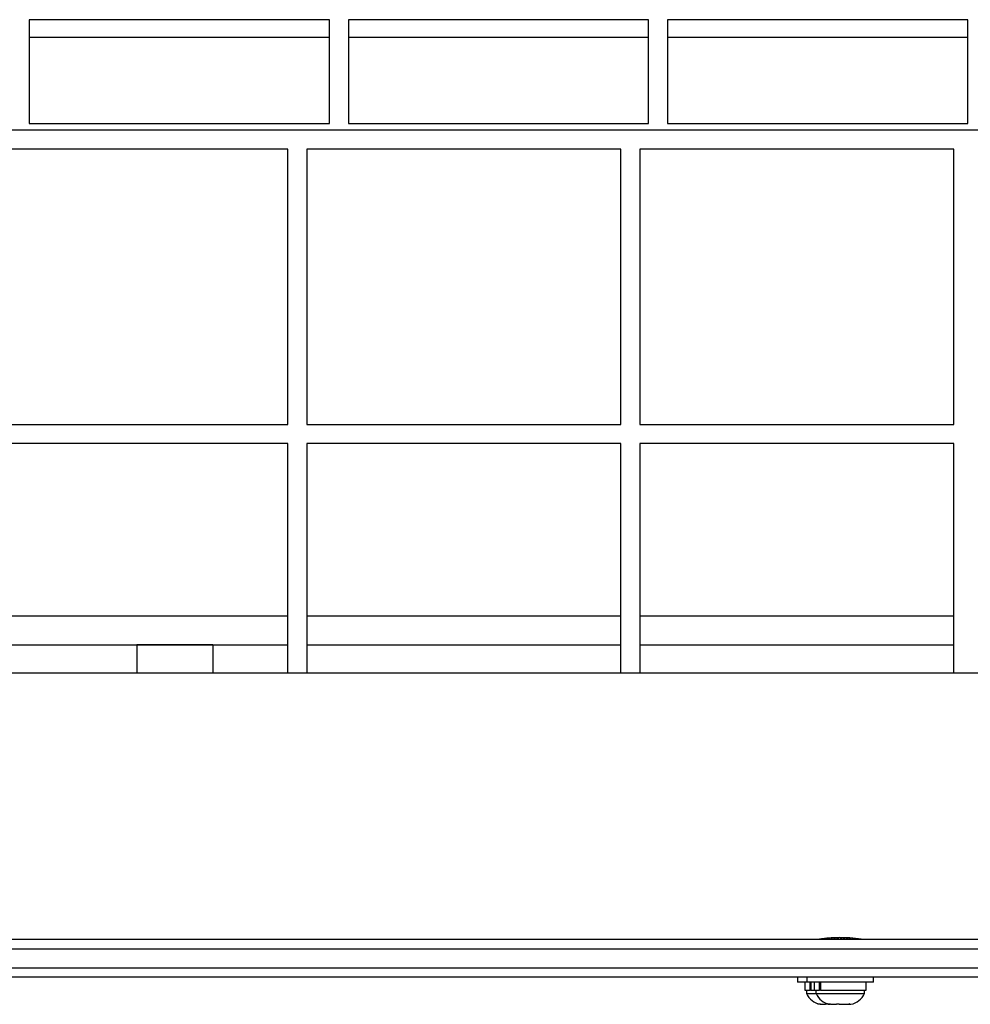
# Model space of a CAD drawing. Extents: x 0 to 318, y -25 to 50.
# Drawn here: x 192 to 205, y -3 to 10 of the extents above; entities that cross this region are included whole.
import ezdxf

# ---------------------------------------------------------------- set-up
doc = ezdxf.new("R2010")
doc.units = 0
doc.header["$LTSCALE"] = 0.125
doc.header["$MEASUREMENT"] = 0
doc.layers.add('CONTOUR', color=7, linetype='CONTINUOUS')

msp = doc.modelspace()

# ---------------------------------------------------------------- linework, layer by layer
at = {"layer": 'CONTOUR', "lineweight": 25}
for p, q in [((196.166, 10.349), (192.218, 10.349)), ((192.218, 10.349), (192.218, 8.981)), ((196.166, 8.981), (196.166, 10.349)), ((200.364, 10.349), (196.416, 10.349)), ((196.416, 10.349), (196.416, 8.981)), ((200.364, 8.981), (200.364, 10.349)), ((204.562, 10.349), (200.614, 10.349)), ((200.614, 10.349), (200.614, 8.981)), ((204.562, 8.981), (204.562, 10.349)), ((196.166, 10.114), (192.218, 10.114)), ((200.364, 10.114), (196.416, 10.114)), ((204.562, 10.114), (200.614, 10.114)), ((192.218, 8.981), (196.166, 8.981)), ((196.416, 8.981), (200.364, 8.981)), ((200.614, 8.981), (204.562, 8.981)), ((207.26, 8.896), (109.76, 8.896)), ((195.618, 8.646), (191.488, 8.646)), ((195.618, 5.021), (195.618, 8.646)), ((199.999, 8.646), (195.868, 8.646)), ((195.868, 8.646), (195.868, 5.021)), ((199.999, 5.021), (199.999, 8.646)), ((200.249, 8.646), (200.249, 5.021)), ((204.379, 8.646), (200.249, 8.646)), ((204.379, 5.021), (204.379, 8.646)), ((191.488, 5.021), (195.618, 5.021)), ((195.868, 5.021), (199.999, 5.021)), ((200.249, 5.021), (204.379, 5.021)), ((195.618, 4.771), (191.488, 4.771)), ((195.618, 1.75), (195.618, 4.771)), ((195.868, 4.771), (195.868, 1.75)), ((199.999, 4.771), (195.868, 4.771)), ((199.999, 1.75), (199.999, 4.771)), ((204.379, 4.771), (200.249, 4.771)), ((200.249, 4.771), (200.249, 1.75)), ((204.379, 1.75), (204.379, 4.771)), ((195.618, 2.5), (191.488, 2.5)), ((199.999, 2.5), (195.868, 2.5)), ((204.379, 2.5), (200.249, 2.5)), ((191.488, 2.125), (195.618, 2.125)), ((194.635, 2.125), (193.635, 2.125)), ((193.635, 2.125), (193.635, 1.75)), ((194.635, 2.125), (194.635, 1.75)), ((195.868, 2.125), (199.999, 2.125)), ((200.249, 2.125), (204.379, 2.125)), ((206.885, 1.75), (110.133, 1.75)), ((159.01, -1.75), (205.403, -1.75)), ((202.619, -1.75), (202.619, -1.75)), ((202.62, -1.75), (202.62, -1.75)), ((202.622, -1.75), (202.622, -1.75)), ((202.626, -1.75), (202.626, -1.749)), ((202.631, -1.748), (202.631, -1.75)), ((202.638, -1.75), (202.638, -1.747)), ((202.656, -1.75), (202.656, -1.745)), ((202.668, -1.742), (202.668, -1.75)), ((202.68, -1.75), (202.68, -1.741)), ((202.695, -1.739), (202.695, -1.75)), ((202.709, -1.75), (202.709, -1.738)), ((202.726, -1.736), (202.726, -1.75)), ((202.743, -1.75), (202.743, -1.735)), ((202.761, -1.733), (202.761, -1.75)), ((202.779, -1.75), (202.779, -1.732)), ((202.8, -1.731), (202.8, -1.75)), ((202.819, -1.75), (202.819, -1.73)), ((202.84, -1.729), (202.84, -1.75)), ((202.86, -1.75), (202.86, -1.729)), ((202.882, -1.729), (202.882, -1.75)), ((202.902, -1.75), (202.902, -1.729)), ((202.923, -1.729), (202.923, -1.75)), ((202.943, -1.75), (202.943, -1.73)), ((202.964, -1.731), (202.964, -1.75)), ((202.983, -1.75), (202.983, -1.732)), ((203.003, -1.733), (203.003, -1.75)), ((203.02, -1.75), (203.02, -1.734)), ((203.038, -1.735), (203.038, -1.75)), ((203.054, -1.75), (203.054, -1.737)), ((203.07, -1.739), (203.07, -1.75)), ((203.084, -1.75), (203.084, -1.74)), ((203.098, -1.742), (203.098, -1.75)), ((203.109, -1.75), (203.109, -1.744)), ((203.12, -1.746), (203.12, -1.75)), ((203.129, -1.75), (203.129, -1.747)), ((203.142, -1.75), (203.142, -1.749)), ((203.147, -1.749), (203.147, -1.75)), ((203.149, -1.75), (203.149, -1.75)), ((159.01, -1.875), (205.447, -1.875)), ((159.01, -2.125), (205.447, -2.125)), ((205.403, -2.25), (159.01, -2.25)), ((202.322, -2.25), (202.322, -2.312)), ((202.447, -2.312), (202.322, -2.312)), ((202.419, -2.312), (202.419, -2.418)), ((202.447, -2.25), (202.447, -2.312)), ((202.792, -2.312), (202.447, -2.312)), ((202.488, -2.418), (202.488, -2.312)), ((202.5, -2.312), (202.5, -2.418)), ((202.544, -2.312), (202.544, -2.418)), ((202.613, -2.418), (202.613, -2.312)), ((202.625, -2.312), (202.625, -2.418)), ((203.322, -2.312), (202.792, -2.312)), ((203.225, -2.418), (203.225, -2.312)), ((203.322, -2.312), (203.322, -2.25)), ((202.419, -2.418), (202.488, -2.418)), ((202.441, -2.418), (202.441, -2.465)), ((202.5, -2.418), (202.488, -2.418)), ((202.5, -2.418), (202.544, -2.418)), ((202.544, -2.418), (202.613, -2.418)), ((202.566, -2.418), (202.566, -2.465)), ((202.625, -2.418), (202.613, -2.418)), ((202.625, -2.418), (203.225, -2.418)), ((203.203, -2.465), (203.203, -2.418)), ((202.441, -2.465), (202.508, -2.465)), ((202.508, -2.465), (202.566, -2.465)), ((202.566, -2.465), (203.203, -2.465)), ((202.589, -2.597), (202.624, -2.605)), ((202.619, -2.605), (202.589, -2.597)), ((202.624, -2.605), (202.619, -2.605)), ((202.624, -2.605), (202.69, -2.605)), ((202.69, -2.605), (202.695, -2.597)), ((202.721, -2.605), (202.69, -2.605)), ((202.695, -2.597), (202.725, -2.605)), ((202.72, -2.597), (202.757, -2.605)), ((202.746, -2.605), (202.72, -2.597)), ((202.725, -2.605), (202.721, -2.605)), ((202.725, -2.605), (202.746, -2.605)), ((202.744, -2.605), (202.746, -2.605)), ((202.757, -2.605), (202.746, -2.605)), ((202.757, -2.605), (202.834, -2.605)), ((202.834, -2.605), (202.845, -2.597)), ((202.846, -2.605), (202.834, -2.605)), ((202.845, -2.597), (202.871, -2.605)), ((202.871, -2.605), (202.846, -2.605)), ((202.871, -2.605), (202.973, -2.605)), ((202.973, -2.605), (203.01, -2.597)), ((202.973, -2.605), (202.981, -2.605)), ((202.981, -2.605), (202.999, -2.605)), ((203.01, -2.597), (202.999, -2.605)), ((202.999, -2.605), (203.025, -2.605))]:
    msp.add_line(p, q, dxfattribs=at)
for centre, start, end in [((202.671, -2.357), 205.1707, 258.2589), ((202.796, -2.357), 205.1707, 258.2589), ((202.974, -2.357), 281.7411, 334.8293)]:
    msp.add_arc(centre, 0.254, start, end, dxfattribs=at)
msp.add_open_spline([(203.158, -1.75), (203.155, -1.75), (203.149, -1.749), (203.103, -1.742), (203.034, -1.734), (202.947, -1.729), (202.854, -1.728), (202.765, -1.732), (202.689, -1.739), (202.636, -1.746), (202.61, -1.75), (202.614, -1.75), (202.615, -1.749)], degree=3, knots=[0, 0, 0, 0, 0.106487, 0.212942, 0.320197, 0.428017, 0.534955, 0.640938, 0.747381, 0.854977, 0.962633, 1, 1, 1, 1], dxfattribs=at)

doc.saveas('drawing.dxf')
